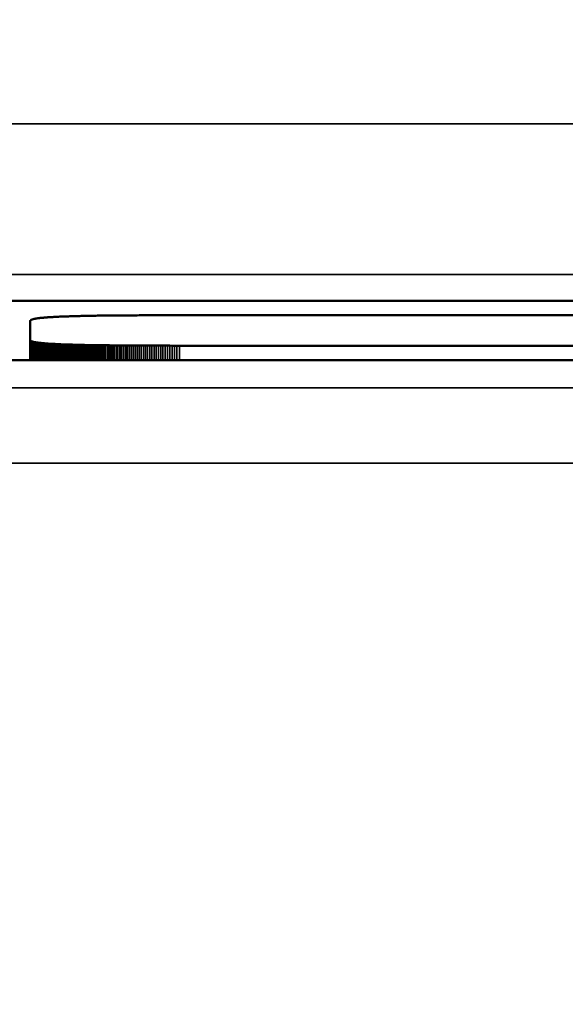
# Model space of a CAD drawing. Units: millimetres. Extents: x 0 to 16822, y -308 to 4205.
# Drawn here: x 1715 to 1722, y 1932 to 1945 of the extents above; entities that cross this region are included whole.
import ezdxf

# ---------------------------------------------------------------- set-up
doc = ezdxf.new("R2010")
doc.units = ezdxf.units.MM
doc.header["$LTSCALE"] = 5
for name, color, linetype, lineweight in [('Bemaßung (ISO)', 7, 'Continuous', 25), ('Sichtbar (ISO)', 7, 'Continuous', 50), ('Sichtbar schmal (ISO)', 7, 'Continuous', 35)]:
    doc.layers.add(name, color=color, linetype=linetype, lineweight=lineweight)
doc.styles.add('Notiztext (DIN)', font='arial.ttf')
doc.dimstyles.new('Standard (DIN)', dxfattribs={"dimscale": 5, "dimtxt": 3.5, "dimasz": 2.5, "dimexe": 1, "dimexo": 0, "dimgap": 0.5, "dimtad": 1, "dimrnd": 1e-08, "dimtxsty": 'Notiztext (DIN)', "dimcen": 0.09, "dimdle": 10, "dimclrd": 256, "dimclre": 256, "dimclrt": 256, "dimadec": 0, "dimazin": 2, "dimtfac": 0.714286, "dimtmove": 0, "dimatfit": 3, "dimfxl": 1, "dimtolj": 1, "dimlwd": -1, "dimlwe": -1, "dimarcsym": 0})

# ---------------------------------------------------------------- blocks, each defined once
blk = doc.blocks.new('*D56')
at = {"layer": 'Bemaßung (ISO)', "transparency": 16777216}
for p, q in [((1513.554, 1958.384), (1513.554, 1803.384)), ((1873.554, 1958.384), (1873.554, 1803.384)), ((1526.054, 1808.384), (1861.054, 1808.384))]:
    blk.add_line(p, q, dxfattribs=at)
for points in [[(1526.054, 1810.467), (1526.054, 1806.3), (1513.554, 1808.384)], [(1861.054, 1810.467), (1861.054, 1806.3), (1873.554, 1808.384)]]:
    blk.add_solid(points, dxfattribs=at)
at = {"layer": 'Defpoints', "color": 0, "transparency": 16777216}
for p in [(1513.554, 1958.384), (1873.554, 1958.384), (1873.554, 1808.384)]:
    blk.add_point(p, dxfattribs=at)
at = {"layer": 'Bemaßung (ISO)', "transparency": 16777216, "insert": (1674.258, 1819.825), "char_height": 17.5, "attachment_point": 4, "style": 'Notiztext (DIN)'}
blk.add_mtext('\\A1;360', dxfattribs=at)

msp = doc.modelspace()

# ---------------------------------------------------------------- linework, layer by layer
at = {"layer": 'Sichtbar (ISO)'}
for p, q in [((1714.316, 1941.571), (1728.584, 1941.571)), ((1715.488, 1941.363), (1715.473, 1941.363)), ((1715.502, 1941.364), (1715.488, 1941.363)), ((1715.517, 1941.365), (1715.502, 1941.364)), ((1715.532, 1941.365), (1715.517, 1941.365)), ((1715.547, 1941.366), (1715.532, 1941.365)), ((1715.563, 1941.366), (1715.547, 1941.366)), ((1715.579, 1941.367), (1715.563, 1941.366)), ((1715.595, 1941.367), (1715.579, 1941.367)), ((1715.611, 1941.368), (1715.595, 1941.367)), ((1715.628, 1941.368), (1715.611, 1941.368)), ((1715.645, 1941.369), (1715.628, 1941.368)), ((1715.662, 1941.369), (1715.645, 1941.369)), ((1715.679, 1941.369), (1715.662, 1941.369)), ((1715.697, 1941.37), (1715.679, 1941.369)), ((1715.714, 1941.37), (1715.697, 1941.37)), ((1715.733, 1941.371), (1715.714, 1941.37)), ((1715.751, 1941.371), (1715.733, 1941.371)), ((1715.77, 1941.372), (1715.751, 1941.371)), ((1715.788, 1941.372), (1715.77, 1941.372)), ((1715.808, 1941.372), (1715.788, 1941.372)), ((1715.827, 1941.373), (1715.808, 1941.372)), ((1715.847, 1941.373), (1715.827, 1941.373)), ((1715.866, 1941.373), (1715.847, 1941.373)), ((1715.887, 1941.374), (1715.866, 1941.373)), ((1715.907, 1941.374), (1715.887, 1941.374)), ((1715.928, 1941.374), (1715.907, 1941.374)), ((1715.949, 1941.375), (1715.928, 1941.374)), ((1715.97, 1941.375), (1715.949, 1941.375)), ((1715.991, 1941.375), (1715.97, 1941.375)), ((1716.013, 1941.376), (1715.991, 1941.375)), ((1716.035, 1941.376), (1716.013, 1941.376)), ((1716.057, 1941.376), (1716.035, 1941.376)), ((1716.08, 1941.376), (1716.057, 1941.376)), ((1716.103, 1941.377), (1716.08, 1941.376)), ((1716.126, 1941.377), (1716.103, 1941.377)), ((1716.149, 1941.377), (1716.126, 1941.377)), ((1716.172, 1941.377), (1716.149, 1941.377)), ((1716.196, 1941.378), (1716.172, 1941.377)), ((1716.22, 1941.378), (1716.196, 1941.378)), ((1716.245, 1941.378), (1716.22, 1941.378)), ((1716.269, 1941.378), (1716.245, 1941.378)), ((1716.294, 1941.378), (1716.269, 1941.378)), ((1716.319, 1941.379), (1716.294, 1941.378)), ((1716.345, 1941.379), (1716.319, 1941.379)), ((1716.371, 1941.379), (1716.345, 1941.379)), ((1716.397, 1941.379), (1716.371, 1941.379)), ((1716.423, 1941.379), (1716.397, 1941.379)), ((1716.449, 1941.379), (1716.423, 1941.379)), ((1716.476, 1941.379), (1716.449, 1941.379)), ((1716.503, 1941.38), (1716.476, 1941.379)), ((1716.53, 1941.38), (1716.503, 1941.38)), ((1716.558, 1941.38), (1716.53, 1941.38)), ((1716.586, 1941.38), (1716.558, 1941.38)), ((1716.614, 1941.38), (1716.586, 1941.38)), ((1716.642, 1941.38), (1716.614, 1941.38)), ((1716.671, 1941.38), (1716.642, 1941.38)), ((1716.7, 1941.38), (1716.671, 1941.38)), ((1716.729, 1941.38), (1716.7, 1941.38)), ((1716.759, 1941.38), (1716.729, 1941.38)), ((1716.789, 1941.38), (1716.759, 1941.38)), ((1716.819, 1941.381), (1716.789, 1941.38)), ((1716.849, 1941.381), (1716.819, 1941.381)), ((1716.88, 1941.381), (1716.849, 1941.381)), ((1716.969, 1941.381), (1716.88, 1941.381)), ((1716.969, 1941.381), (1716.973, 1941.381)), ((1725.859, 1941.381), (1716.969, 1941.381)), ((1716.973, 1941.381), (1717.005, 1941.381)), ((1717.005, 1941.381), (1717.005, 1941.381)), ((1715.057, 1941.311), (1715.056, 1941.31)), ((1715.056, 1941.31), (1715.056, 1941.308)), ((1715.056, 1941.308), (1715.056, 1941.307)), ((1715.056, 1941.307), (1715.056, 1941.05)), ((1715.058, 1941.314), (1715.057, 1941.312)), ((1715.057, 1941.312), (1715.057, 1941.311)), ((1715.06, 1941.315), (1715.058, 1941.314)), ((1715.061, 1941.316), (1715.06, 1941.315)), ((1715.063, 1941.317), (1715.061, 1941.316)), ((1715.065, 1941.318), (1715.063, 1941.317)), ((1715.067, 1941.32), (1715.065, 1941.318)), ((1715.069, 1941.321), (1715.067, 1941.32)), ((1715.072, 1941.322), (1715.069, 1941.321)), ((1715.075, 1941.323), (1715.072, 1941.322)), ((1715.078, 1941.324), (1715.075, 1941.323)), ((1715.081, 1941.325), (1715.078, 1941.324)), ((1715.084, 1941.326), (1715.081, 1941.325)), ((1715.088, 1941.328), (1715.084, 1941.326)), ((1715.092, 1941.329), (1715.088, 1941.328)), ((1715.096, 1941.33), (1715.092, 1941.329)), ((1715.101, 1941.331), (1715.096, 1941.33)), ((1715.105, 1941.332), (1715.101, 1941.331)), ((1715.11, 1941.333), (1715.105, 1941.332)), ((1715.116, 1941.334), (1715.11, 1941.333)), ((1715.121, 1941.335), (1715.116, 1941.334)), ((1715.127, 1941.336), (1715.121, 1941.335)), ((1715.132, 1941.337), (1715.127, 1941.336)), ((1715.138, 1941.338), (1715.132, 1941.337)), ((1715.145, 1941.339), (1715.138, 1941.338)), ((1715.151, 1941.34), (1715.145, 1941.339)), ((1715.158, 1941.341), (1715.151, 1941.34)), ((1715.165, 1941.341), (1715.158, 1941.341)), ((1715.172, 1941.342), (1715.165, 1941.341)), ((1715.18, 1941.343), (1715.172, 1941.342)), ((1715.188, 1941.344), (1715.18, 1941.343)), ((1715.196, 1941.345), (1715.188, 1941.344)), ((1715.204, 1941.346), (1715.196, 1941.345)), ((1715.212, 1941.347), (1715.204, 1941.346)), ((1715.221, 1941.348), (1715.212, 1941.347)), ((1715.23, 1941.348), (1715.221, 1941.348)), ((1715.239, 1941.349), (1715.23, 1941.348)), ((1715.248, 1941.35), (1715.239, 1941.349)), ((1715.258, 1941.351), (1715.248, 1941.35)), ((1715.268, 1941.351), (1715.258, 1941.351)), ((1715.278, 1941.352), (1715.268, 1941.351)), ((1715.288, 1941.353), (1715.278, 1941.352)), ((1715.299, 1941.354), (1715.288, 1941.353)), ((1715.31, 1941.354), (1715.299, 1941.354)), ((1715.321, 1941.355), (1715.31, 1941.354)), ((1715.332, 1941.356), (1715.321, 1941.355)), ((1715.344, 1941.357), (1715.332, 1941.356)), ((1715.356, 1941.357), (1715.344, 1941.357)), ((1715.368, 1941.358), (1715.356, 1941.357)), ((1715.38, 1941.359), (1715.368, 1941.358)), ((1715.393, 1941.359), (1715.38, 1941.359)), ((1715.406, 1941.36), (1715.393, 1941.359)), ((1715.419, 1941.36), (1715.406, 1941.36)), ((1715.432, 1941.361), (1715.419, 1941.36)), ((1715.446, 1941.362), (1715.432, 1941.361)), ((1715.459, 1941.362), (1715.446, 1941.362)), ((1715.473, 1941.363), (1715.459, 1941.362)), ((1715.056, 1941.05), (1715.056, 1941.049)), ((1715.056, 1941.05), (1715.056, 1940.785)), ((1715.056, 1941.049), (1715.056, 1941.047)), ((1715.056, 1941.047), (1715.057, 1941.046)), ((1715.057, 1941.046), (1715.057, 1941.045)), ((1715.057, 1941.045), (1715.058, 1941.044)), ((1715.058, 1941.044), (1715.06, 1941.042)), ((1715.06, 1941.042), (1715.061, 1941.041)), ((1715.061, 1941.041), (1715.063, 1941.04)), ((1715.063, 1941.04), (1715.065, 1941.039)), ((1715.065, 1941.039), (1715.067, 1941.038)), ((1715.067, 1941.038), (1715.069, 1941.036)), ((1715.069, 1941.036), (1715.072, 1941.035)), ((1715.072, 1941.035), (1715.075, 1941.034)), ((1715.075, 1941.034), (1715.078, 1941.033)), ((1715.078, 1941.033), (1715.081, 1941.032)), ((1715.081, 1941.032), (1715.084, 1941.031)), ((1715.084, 1941.031), (1715.088, 1941.03)), ((1715.088, 1941.03), (1715.092, 1941.029)), ((1715.092, 1941.029), (1715.096, 1941.027)), ((1715.096, 1941.027), (1715.101, 1941.026)), ((1715.101, 1941.026), (1715.105, 1941.025)), ((1715.105, 1941.025), (1715.11, 1941.024)), ((1715.11, 1941.024), (1715.116, 1941.023)), ((1715.116, 1941.023), (1715.121, 1941.022)), ((1715.121, 1941.022), (1715.127, 1941.021)), ((1715.127, 1941.021), (1715.132, 1941.02)), ((1715.132, 1941.02), (1715.138, 1941.019)), ((1715.138, 1941.019), (1715.145, 1941.018)), ((1715.145, 1941.018), (1715.151, 1941.018)), ((1715.151, 1941.018), (1715.158, 1941.017)), ((1715.158, 1941.017), (1715.165, 1941.016)), ((1715.165, 1941.016), (1715.172, 1941.015)), ((1715.172, 1941.015), (1715.18, 1941.014)), ((1715.18, 1941.014), (1715.188, 1941.013)), ((1715.188, 1941.013), (1715.196, 1941.012)), ((1715.196, 1941.012), (1715.204, 1941.011)), ((1715.204, 1941.011), (1715.212, 1941.01)), ((1715.212, 1941.01), (1715.221, 1941.01)), ((1715.221, 1941.01), (1715.23, 1941.009)), ((1715.23, 1941.009), (1715.239, 1941.008)), ((1715.239, 1941.008), (1715.248, 1941.007)), ((1715.248, 1941.007), (1715.258, 1941.006)), ((1715.258, 1941.006), (1715.268, 1941.006)), ((1715.268, 1941.006), (1715.278, 1941.005)), ((1715.278, 1941.005), (1715.288, 1941.004)), ((1715.288, 1941.004), (1715.299, 1941.003)), ((1715.299, 1941.003), (1715.31, 1941.003)), ((1715.31, 1941.003), (1715.321, 1941.002)), ((1715.321, 1941.002), (1715.332, 1941.001)), ((1715.332, 1941.001), (1715.344, 1941.001)), ((1715.344, 1941.001), (1715.356, 1941)), ((1715.356, 1941), (1715.368, 1940.999)), ((1715.368, 1940.999), (1715.38, 1940.999)), ((1715.38, 1940.999), (1715.393, 1940.998)), ((1715.393, 1940.998), (1715.406, 1940.997)), ((1715.406, 1940.997), (1715.419, 1940.997)), ((1715.419, 1940.997), (1715.432, 1940.996)), ((1715.432, 1940.996), (1715.446, 1940.996)), ((1715.432, 1940.996), (1715.432, 1940.785)), ((1715.446, 1940.996), (1715.459, 1940.995)), ((1715.446, 1940.996), (1715.446, 1940.785)), ((1715.459, 1940.995), (1715.473, 1940.994)), ((1715.459, 1940.995), (1715.459, 1940.785)), ((1715.473, 1940.994), (1715.488, 1940.994)), ((1715.473, 1940.994), (1715.473, 1940.785)), ((1715.488, 1940.994), (1715.502, 1940.993)), ((1715.488, 1940.994), (1715.488, 1940.785)), ((1715.502, 1940.993), (1715.517, 1940.993)), ((1715.502, 1940.993), (1715.502, 1940.785)), ((1715.517, 1940.993), (1715.532, 1940.992)), ((1715.517, 1940.993), (1715.517, 1940.785)), ((1715.532, 1940.992), (1715.547, 1940.992)), ((1715.532, 1940.992), (1715.532, 1940.785)), ((1715.547, 1940.992), (1715.563, 1940.991)), ((1715.547, 1940.992), (1715.547, 1940.785)), ((1715.563, 1940.991), (1715.579, 1940.991)), ((1715.563, 1940.991), (1715.563, 1940.785)), ((1715.579, 1940.991), (1715.595, 1940.99)), ((1715.579, 1940.991), (1715.579, 1940.785)), ((1715.595, 1940.99), (1715.611, 1940.99)), ((1715.595, 1940.99), (1715.595, 1940.785)), ((1715.611, 1940.99), (1715.628, 1940.989)), ((1715.611, 1940.99), (1715.611, 1940.785)), ((1715.628, 1940.989), (1715.645, 1940.989)), ((1715.628, 1940.989), (1715.628, 1940.785)), ((1715.645, 1940.989), (1715.662, 1940.988)), ((1715.645, 1940.989), (1715.645, 1940.785)), ((1715.662, 1940.988), (1715.679, 1940.988)), ((1715.662, 1940.988), (1715.662, 1940.785)), ((1715.679, 1940.988), (1715.697, 1940.987)), ((1715.697, 1940.987), (1715.714, 1940.987)), ((1715.714, 1940.987), (1715.733, 1940.986)), ((1715.733, 1940.986), (1715.751, 1940.986)), ((1715.751, 1940.986), (1715.77, 1940.986)), ((1715.77, 1940.986), (1715.788, 1940.985)), ((1715.788, 1940.985), (1715.808, 1940.985)), ((1715.808, 1940.985), (1715.827, 1940.985)), ((1715.827, 1940.985), (1715.847, 1940.984)), ((1715.847, 1940.984), (1715.866, 1940.984)), ((1715.866, 1940.984), (1715.887, 1940.983)), ((1715.887, 1940.983), (1715.907, 1940.983)), ((1715.907, 1940.983), (1715.928, 1940.983)), ((1715.928, 1940.983), (1715.949, 1940.982)), ((1715.949, 1940.982), (1715.97, 1940.982)), ((1715.97, 1940.982), (1715.991, 1940.982)), ((1715.991, 1940.982), (1716.013, 1940.982)), ((1716.013, 1940.982), (1716.035, 1940.981)), ((1716.035, 1940.981), (1716.057, 1940.981)), ((1716.057, 1940.981), (1716.08, 1940.981)), ((1716.08, 1940.981), (1716.103, 1940.981)), ((1716.103, 1940.981), (1716.126, 1940.98)), ((1716.126, 1940.98), (1716.149, 1940.98)), ((1716.149, 1940.98), (1716.172, 1940.98)), ((1716.172, 1940.98), (1716.196, 1940.98)), ((1716.196, 1940.98), (1716.22, 1940.979)), ((1716.22, 1940.979), (1716.245, 1940.979)), ((1716.245, 1940.979), (1716.269, 1940.979)), ((1716.269, 1940.979), (1716.294, 1940.979)), ((1716.294, 1940.979), (1716.319, 1940.979)), ((1716.319, 1940.979), (1716.345, 1940.978)), ((1716.345, 1940.978), (1716.371, 1940.978)), ((1716.371, 1940.978), (1716.397, 1940.978)), ((1716.397, 1940.978), (1716.423, 1940.978)), ((1716.423, 1940.978), (1716.449, 1940.978)), ((1716.449, 1940.978), (1716.476, 1940.978)), ((1716.476, 1940.978), (1716.503, 1940.978)), ((1716.503, 1940.978), (1716.53, 1940.977)), ((1716.53, 1940.977), (1716.558, 1940.977)), ((1716.558, 1940.977), (1716.586, 1940.977)), ((1716.586, 1940.977), (1716.614, 1940.977)), ((1716.614, 1940.977), (1716.642, 1940.977)), ((1716.642, 1940.977), (1716.671, 1940.977)), ((1716.671, 1940.977), (1716.7, 1940.977)), ((1716.7, 1940.977), (1716.729, 1940.977)), ((1716.729, 1940.977), (1716.759, 1940.977)), ((1716.759, 1940.977), (1716.789, 1940.977)), ((1716.789, 1940.977), (1716.819, 1940.977)), ((1716.819, 1940.977), (1716.849, 1940.977)), ((1716.849, 1940.977), (1716.88, 1940.977)), ((1716.88, 1940.977), (1716.91, 1940.977)), ((1716.91, 1940.977), (1716.942, 1940.976)), ((1716.942, 1940.976), (1716.973, 1940.976)), ((1716.973, 1940.976), (1717.005, 1940.976)), ((1717.005, 1940.976), (1717.037, 1940.976)), ((1717.037, 1940.976), (1725.859, 1940.976)), ((1728.584, 1940.785), (1714.316, 1940.785))]:
    msp.add_line(p, q, dxfattribs=at)
at = {"layer": 'Sichtbar schmal (ISO)'}
for p, q in [((1943.054, 1943.921), (1444.054, 1943.921)), ((1444.054, 1941.923), (1943.054, 1941.923)), ((1715.056, 1941.049), (1715.056, 1940.785)), ((1715.056, 1941.047), (1715.056, 1940.785)), ((1715.057, 1941.046), (1715.057, 1940.785)), ((1715.057, 1941.045), (1715.057, 1940.785)), ((1715.058, 1941.044), (1715.058, 1940.785)), ((1715.06, 1941.042), (1715.06, 1940.785)), ((1715.061, 1941.041), (1715.061, 1940.785)), ((1715.063, 1941.04), (1715.063, 1940.785)), ((1715.065, 1941.039), (1715.065, 1940.785)), ((1715.067, 1941.038), (1715.067, 1940.785)), ((1715.069, 1941.036), (1715.069, 1940.785)), ((1715.072, 1941.035), (1715.072, 1940.785)), ((1715.075, 1941.034), (1715.075, 1940.785)), ((1715.078, 1941.033), (1715.078, 1940.785)), ((1715.081, 1941.032), (1715.081, 1940.785)), ((1715.084, 1941.031), (1715.084, 1940.785)), ((1715.088, 1941.03), (1715.088, 1940.785)), ((1715.092, 1941.029), (1715.092, 1940.785)), ((1715.096, 1941.027), (1715.096, 1940.785)), ((1715.101, 1941.026), (1715.101, 1940.785)), ((1715.105, 1941.025), (1715.105, 1940.785)), ((1715.11, 1941.024), (1715.11, 1940.785)), ((1715.116, 1941.023), (1715.116, 1940.785)), ((1715.121, 1941.022), (1715.121, 1940.785)), ((1715.127, 1941.021), (1715.127, 1940.785)), ((1715.132, 1941.02), (1715.132, 1940.785)), ((1715.138, 1941.019), (1715.138, 1940.785)), ((1715.145, 1941.018), (1715.145, 1940.785)), ((1715.151, 1941.018), (1715.151, 1940.785)), ((1715.158, 1941.017), (1715.158, 1940.785)), ((1715.165, 1941.016), (1715.165, 1940.785)), ((1715.172, 1941.015), (1715.172, 1940.785)), ((1715.18, 1941.014), (1715.18, 1940.785)), ((1715.188, 1941.013), (1715.188, 1940.785)), ((1715.196, 1941.012), (1715.196, 1940.785)), ((1715.204, 1941.011), (1715.204, 1940.785)), ((1715.212, 1941.01), (1715.212, 1940.785)), ((1715.221, 1941.01), (1715.221, 1940.785)), ((1715.23, 1941.009), (1715.23, 1940.785)), ((1715.239, 1941.008), (1715.239, 1940.785)), ((1715.248, 1941.007), (1715.248, 1940.785)), ((1715.258, 1941.006), (1715.258, 1940.785)), ((1715.268, 1941.006), (1715.268, 1940.785)), ((1715.278, 1941.005), (1715.278, 1940.785)), ((1715.288, 1941.004), (1715.288, 1940.785)), ((1715.299, 1941.003), (1715.299, 1940.785)), ((1715.31, 1941.003), (1715.31, 1940.785)), ((1715.321, 1941.002), (1715.321, 1940.785)), ((1715.332, 1941.001), (1715.332, 1940.785)), ((1715.344, 1941.001), (1715.344, 1940.785)), ((1715.356, 1941), (1715.356, 1940.785)), ((1715.368, 1940.999), (1715.368, 1940.785)), ((1715.38, 1940.999), (1715.38, 1940.785)), ((1715.393, 1940.998), (1715.393, 1940.785)), ((1715.406, 1940.997), (1715.406, 1940.785)), ((1715.419, 1940.997), (1715.419, 1940.785)), ((1715.679, 1940.988), (1715.679, 1940.785)), ((1715.697, 1940.987), (1715.697, 1940.785)), ((1715.714, 1940.987), (1715.714, 1940.785)), ((1715.733, 1940.986), (1715.733, 1940.785)), ((1715.751, 1940.986), (1715.751, 1940.785)), ((1715.77, 1940.986), (1715.77, 1940.785)), ((1715.788, 1940.985), (1715.788, 1940.785)), ((1715.808, 1940.985), (1715.808, 1940.785)), ((1715.827, 1940.985), (1715.827, 1940.785)), ((1715.847, 1940.984), (1715.847, 1940.785)), ((1715.866, 1940.984), (1715.866, 1940.785)), ((1715.887, 1940.983), (1715.887, 1940.785)), ((1715.907, 1940.983), (1715.907, 1940.785)), ((1715.928, 1940.983), (1715.928, 1940.785)), ((1715.949, 1940.982), (1715.949, 1940.785)), ((1715.97, 1940.982), (1715.97, 1940.785)), ((1715.991, 1940.982), (1715.991, 1940.785)), ((1716.013, 1940.982), (1716.013, 1940.785)), ((1716.035, 1940.981), (1716.035, 1940.785)), ((1716.057, 1940.981), (1716.057, 1940.785)), ((1716.08, 1940.981), (1716.08, 1940.785)), ((1716.103, 1940.981), (1716.103, 1940.785)), ((1716.126, 1940.98), (1716.126, 1940.785)), ((1716.149, 1940.98), (1716.149, 1940.785)), ((1716.172, 1940.98), (1716.172, 1940.785)), ((1716.196, 1940.98), (1716.196, 1940.785)), ((1716.22, 1940.979), (1716.22, 1940.785)), ((1716.245, 1940.979), (1716.245, 1940.785)), ((1716.269, 1940.979), (1716.269, 1940.785)), ((1716.294, 1940.979), (1716.294, 1940.785)), ((1716.319, 1940.979), (1716.319, 1940.785)), ((1716.345, 1940.978), (1716.345, 1940.785)), ((1716.371, 1940.978), (1716.371, 1940.785)), ((1716.397, 1940.978), (1716.397, 1940.785)), ((1716.423, 1940.978), (1716.423, 1940.785)), ((1716.449, 1940.978), (1716.449, 1940.785)), ((1716.476, 1940.978), (1716.476, 1940.785)), ((1716.503, 1940.978), (1716.503, 1940.785)), ((1716.53, 1940.977), (1716.53, 1940.785)), ((1716.558, 1940.977), (1716.558, 1940.785)), ((1716.586, 1940.977), (1716.586, 1940.785)), ((1716.614, 1940.977), (1716.614, 1940.785)), ((1716.642, 1940.977), (1716.642, 1940.785)), ((1716.671, 1940.977), (1716.671, 1940.785)), ((1716.7, 1940.977), (1716.7, 1940.785)), ((1716.729, 1940.977), (1716.729, 1940.785)), ((1716.759, 1940.977), (1716.759, 1940.785)), ((1716.789, 1940.977), (1716.789, 1940.785)), ((1716.819, 1940.977), (1716.819, 1940.785)), ((1716.849, 1940.977), (1716.849, 1940.785)), ((1716.88, 1940.977), (1716.88, 1940.785)), ((1716.91, 1940.977), (1716.91, 1940.785)), ((1716.942, 1940.976), (1716.942, 1940.785)), ((1716.973, 1940.976), (1716.973, 1940.785)), ((1717.005, 1940.976), (1717.005, 1940.785)), ((1717.037, 1940.976), (1717.037, 1940.785)), ((1943.054, 1940.417), (1444.054, 1940.417)), ((1444.054, 1939.418), (1943.054, 1939.418))]:
    msp.add_line(p, q, dxfattribs=at)

# ---------------------------------------------------------------- dimensions: what is measured, and where the dimension line sits
at = {"layer": 'Bemaßung (ISO)'}
dim = msp.add_linear_dim(base=(1873.554, 1808.384), p1=(1513.554, 1958.384), p2=(1873.554, 1958.384), angle=180, dimstyle='Standard (DIN)', override={"dimgap": 0.5, "dimdec": 2, "dimtol": 0, "dimlim": 0, "dimtp": 0, "dimtm": 0, "dimtdec": 2, "dimtofl": 0, "dimatfit": 1}, dxfattribs=at)
dim.commit()
dim.dimension.update_dxf_attribs({"geometry": '*D56', "text_midpoint": (1693.554, 1808.384), "dimtype": 160})

doc.saveas('drawing.dxf')
